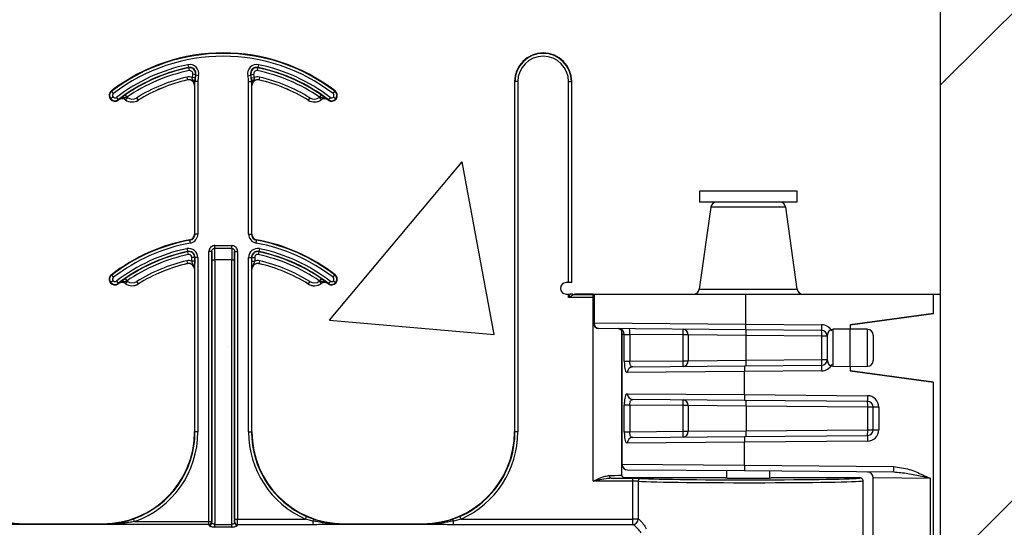
# Model space of a CAD drawing. Units: inches. Extents: x 0.8 to 77.1, y -8.3 to 90.7.
# Drawn here: x 17.2 to 19.9, y 37 to 38.4 of the extents above; entities that cross this region are included whole.
import ezdxf

# ---------------------------------------------------------------- set-up
doc = ezdxf.new("R2010")
doc.units = ezdxf.units.IN
doc.header["$LTSCALE"] = 0.5
doc.header["$MEASUREMENT"] = 0
doc.layers.get('0').update_dxf_attribs({"lineweight": 30})
doc.layers.add('Conc', color=251, linetype='Continuous')
doc.layers.add('HATCH', color=4, linetype='Continuous', lineweight=9)

msp = doc.modelspace()

# ---------------------------------------------------------------- hatches: boundary and pattern name
at = {"layer": 'Conc'}
h = msp.add_hatch(dxfattribs=at)
h.set_pattern_fill('AR-CONC', color=256, scale=0.75, style=0)
h.set_pattern_definition([(50, (-44.571, 4.218), (5.37945, -0.47064), [0.5625, -6.1875]), (355, (-44.571, 4.218), (-1.04064, 5.64144), [0.45, -4.95]), (100.4514, (-44.1226, 4.1786), (4.3388, 5.1708), [0.47805, -5.25857]), (46.184, (-44.571, 5.718), (8.0043, -1.2414), [0.84375, -9.28125]), (96.636, (-43.904, 5.614), (7.01, 7.3059), [0.7171, -7.88785]), (351.184, (-44.571, 5.718), (7.01, 7.3059), [0.675, -7.425]), (21, (-43.821, 5.343), (4.4768, -3.01964), [0.5625, -6.1875]), (326, (-43.821, 5.343), (1.82486, 5.43863), [0.45, -4.95]), (71.4514, (-43.448, 5.091), (6.30167, 2.419), [0.47805, -5.25857]), (37.5, (-44.5709, 4.2178), (0.0912, 2.496704), [0, -4.89, 0, -5.025, 0, -4.96875]), (7.5, (-44.571, 4.2178), (1.97302, 2.95809), [0, -2.865, 0, -4.7775, 0, -1.89375]), (327.5, (-46.2434, 4.2178), (4.00367, -0.16916), [0, -1.875, 0, -5.85, 0, -7.7625]), (317.5, (-46.9934, 4.218), (4.3739, 0.75079), [0, -2.4375, 0, -3.885, 0, -5.5125])])
h.paths.add_polyline_path([(19.7446, 40.6645), (9.7446, 40.6645), (9.7446, -7.3355), (19.7446, -7.3355)])
at = {"layer": 'HATCH'}
h = msp.add_hatch(dxfattribs=at)
h.set_pattern_fill('SACNCR', color=256, scale=10)
h.set_pattern_definition([(45, (46.6216, 2.7968), (-0.662913, 0.662913), []), (45, (47.2845, 2.7968), (-0.662913, 0.662913), [0, -0.9375])])
h.paths.add_polyline_path([(22.4946, 40.6645), (19.7446, 40.6645), (19.7446, -7.3355), (22.4946, -7.3355)])

# ---------------------------------------------------------------- linework, layer by layer
at = {"color": 7, "linetype": 'Continuous', "lineweight": 25}
for p, q in [((19.7446, 24.6645), (19.7446, 40.6645)), ((17.6962, 38.2888), (17.6978, 38.2811)), ((17.698, 38.2803), (17.6978, 38.2811)), ((17.698, 38.2803), (17.6995, 38.2726)), ((17.8867, 38.2803), (17.8851, 38.2726)), ((17.8868, 38.2811), (17.8867, 38.2803)), ((17.8884, 38.2888), (17.8868, 38.2811)), ((17.6933, 38.255), (17.6951, 38.2474)), ((17.6951, 38.2473), (17.6951, 38.2474)), ((17.7153, 38.2528), (17.7075, 38.2539)), ((17.7168, 38.2608), (17.7092, 38.2627)), ((17.7145, 38.2426), (17.7145, 38.2381)), ((17.7154, 38.2426), (17.7145, 38.2426)), ((17.7154, 37.8278), (17.7154, 38.2426)), ((17.7232, 38.2426), (17.7154, 38.2426)), ((17.7176, 38.2606), (17.7168, 38.2608)), ((17.7252, 38.2588), (17.7176, 38.2606)), ((17.7232, 38.2426), (17.7232, 37.8278)), ((17.8595, 38.2588), (17.8671, 38.2606)), ((17.8614, 37.8278), (17.8614, 38.2426)), ((17.8614, 38.2426), (17.8692, 38.2426)), ((17.8679, 38.2608), (17.8671, 38.2606)), ((17.8679, 38.2608), (17.8755, 38.2627)), ((17.8692, 38.2426), (17.8692, 37.8278)), ((17.8701, 38.2426), (17.8692, 38.2426)), ((17.8694, 38.2528), (17.8771, 38.2539)), ((17.8702, 38.2381), (17.8701, 38.2426)), ((17.8896, 38.2474), (17.8895, 38.2473)), ((17.8913, 38.255), (17.8896, 38.2474)), ((18.5862, 38.2426), (18.585, 38.2426)), ((18.585, 38.2426), (18.585, 37.2895)), ((18.5862, 37.2895), (18.5862, 38.2426)), ((18.594, 38.2426), (18.5862, 38.2426)), ((18.594, 38.2426), (18.594, 37.2895)), ((18.7322, 37.6957), (18.7322, 38.2426)), ((18.7322, 38.2426), (18.74, 38.2426)), ((18.74, 38.2426), (18.74, 37.6957)), ((18.7412, 38.2426), (18.74, 38.2426)), ((18.7412, 37.6957), (18.7412, 38.2426)), ((17.488, 38.2174), (17.4887, 38.2164)), ((17.4935, 38.2103), (17.4887, 38.2164)), ((17.7142, 38.2321), (17.7142, 37.8278)), ((17.7143, 38.2321), (17.7142, 38.2321)), ((17.8704, 38.2321), (17.8703, 38.2321)), ((17.8704, 37.8278), (17.8704, 38.2321)), ((18.0912, 38.2103), (18.0959, 38.2164)), ((18.0959, 38.2164), (18.0967, 38.2174)), ((17.4854, 38.1951), (17.4863, 38.1959)), ((17.4924, 38.2009), (17.4863, 38.1959)), ((17.5015, 38.1998), (17.5062, 38.1936)), ((17.5062, 38.1936), (17.507, 38.1926)), ((17.5074, 38.193), (17.5073, 38.1931)), ((17.5255, 38.2066), (17.5299, 38.2002)), ((17.5307, 38.1997), (17.5261, 38.1933)), ((17.5261, 38.1933), (17.5261, 38.1932)), ((17.5567, 38.1988), (17.5608, 38.1921)), ((17.5608, 38.1921), (17.5609, 38.192)), ((18.0237, 38.192), (18.0238, 38.1921)), ((18.0279, 38.1988), (18.0238, 38.1921)), ((18.0539, 38.1997), (18.0585, 38.1933)), ((18.0591, 38.2066), (18.0547, 38.2002)), ((18.0586, 38.1932), (18.0585, 38.1933)), ((18.0773, 38.1931), (18.0772, 38.193)), ((18.0777, 38.1926), (18.0784, 38.1936)), ((18.0832, 38.1998), (18.0784, 38.1936)), ((18.0923, 38.2009), (18.0983, 38.1959)), ((18.0992, 38.1951), (18.0983, 38.1959)), ((19.0884, 37.9445), (19.0884, 37.9145)), ((19.3391, 37.9445), (19.0884, 37.9445)), ((19.354, 37.9445), (19.3391, 37.9445)), ((19.354, 37.9145), (19.354, 37.9445)), ((19.1193, 37.901), (19.088, 37.6779)), ((19.3391, 37.9145), (19.0884, 37.9145)), ((19.3544, 37.6779), (19.3231, 37.901)), ((19.354, 37.9145), (19.3391, 37.9145)), ((17.7142, 37.8278), (17.7154, 37.8278)), ((17.7232, 37.8278), (17.7154, 37.8278)), ((17.8614, 37.8278), (17.8692, 37.8278)), ((17.8692, 37.8278), (17.8704, 37.8278)), ((17.6935, 37.7882), (17.6951, 37.7805)), ((17.7016, 37.8112), (17.7014, 37.8124)), ((17.703, 37.8035), (17.7016, 37.8112)), ((17.769, 37.7889), (17.769, 37.7965)), ((17.769, 37.7965), (17.8157, 37.7965)), ((17.8157, 37.7889), (17.769, 37.7889)), ((17.8157, 37.7889), (17.8157, 37.7965)), ((17.8816, 37.8035), (17.883, 37.8112)), ((17.8832, 37.8124), (17.883, 37.8112)), ((17.8912, 37.7882), (17.8896, 37.7805)), ((17.6952, 37.7797), (17.6951, 37.7805)), ((17.6952, 37.7797), (17.6969, 37.7721)), ((17.7146, 37.7641), (17.7068, 37.7641)), ((17.7068, 37.7541), (17.7068, 37.7641)), ((17.7154, 37.7641), (17.7146, 37.7641)), ((17.7146, 37.7641), (17.7146, 37.7541)), ((17.7154, 37.2895), (17.7154, 37.7641)), ((17.7232, 37.7641), (17.7154, 37.7641)), ((17.7232, 37.7641), (17.7232, 37.2895)), ((17.7612, 37.7804), (17.7534, 37.7804)), ((17.7534, 37.0455), (17.7534, 37.7804)), ((17.7612, 37.7804), (17.7612, 37.0455)), ((17.8234, 37.0525), (17.8234, 37.7804)), ((17.8234, 37.7804), (17.8312, 37.7804)), ((17.8312, 37.7804), (17.8312, 37.0525)), ((17.8614, 37.7641), (17.8692, 37.7641)), ((17.8614, 37.2895), (17.8614, 37.7641)), ((17.8692, 37.7641), (17.8692, 37.2895)), ((17.87, 37.7641), (17.8692, 37.7641)), ((17.87, 37.7541), (17.87, 37.7641)), ((17.87, 37.7641), (17.8779, 37.7641)), ((17.8779, 37.7641), (17.8779, 37.7541)), ((17.8894, 37.7797), (17.8878, 37.7721)), ((17.8896, 37.7805), (17.8894, 37.7797)), ((17.6933, 37.755), (17.6951, 37.7474)), ((17.6951, 37.7473), (17.6951, 37.7474)), ((17.7146, 37.7541), (17.7068, 37.7541)), ((17.7142, 37.7321), (17.7142, 37.2895)), ((17.7143, 37.7321), (17.7142, 37.7321)), ((17.7615, 37.7582), (17.7693, 37.7582)), ((17.7615, 37.043), (17.7615, 37.7582)), ((17.7693, 37.7582), (17.7693, 37.038)), ((17.8153, 37.7582), (17.7693, 37.7582)), ((17.8153, 37.038), (17.8153, 37.7582)), ((17.8153, 37.7582), (17.8232, 37.7582)), ((17.8232, 37.7582), (17.8232, 37.043)), ((17.87, 37.7541), (17.8779, 37.7541)), ((17.8704, 37.7321), (17.8703, 37.7321)), ((17.8704, 37.2895), (17.8704, 37.7321)), ((17.8896, 37.7474), (17.8895, 37.7473)), ((17.8913, 37.755), (17.8896, 37.7474)), ((17.488, 37.7174), (17.4887, 37.7164)), ((17.4935, 37.7103), (17.4887, 37.7164)), ((17.5255, 37.7066), (17.5299, 37.7002)), ((18.0591, 37.7066), (18.0547, 37.7002)), ((18.0912, 37.7103), (18.0959, 37.7164)), ((18.0959, 37.7164), (18.0967, 37.7174)), ((17.4854, 37.6951), (17.4863, 37.6959)), ((17.4924, 37.7009), (17.4863, 37.6959)), ((17.5015, 37.6998), (17.5062, 37.6936)), ((17.5062, 37.6936), (17.507, 37.6926)), ((17.5074, 37.693), (17.5073, 37.6931)), ((17.5307, 37.6997), (17.5261, 37.6933)), ((17.5261, 37.6933), (17.5261, 37.6932)), ((17.5567, 37.6988), (17.5608, 37.6921)), ((17.5608, 37.6921), (17.5609, 37.692)), ((18.0237, 37.692), (18.0238, 37.6921)), ((18.0279, 37.6988), (18.0238, 37.6921)), ((18.0539, 37.6997), (18.0585, 37.6933)), ((18.0586, 37.6932), (18.0585, 37.6933)), ((18.0773, 37.6931), (18.0772, 37.693)), ((18.0777, 37.6926), (18.0784, 37.6936)), ((18.0832, 37.6998), (18.0784, 37.6936)), ((18.0923, 37.7009), (18.0983, 37.6959)), ((18.0992, 37.6951), (18.0983, 37.6959)), ((18.7322, 37.6957), (18.7256, 37.6957)), ((18.74, 37.6957), (18.7322, 37.6957)), ((18.7412, 37.6957), (18.74, 37.6957)), ((18.7256, 37.6645), (18.7322, 37.6645)), ((18.7322, 37.6554), (18.7367, 37.6645)), ((18.7322, 37.6554), (18.7322, 37.6645)), ((18.7322, 37.6645), (18.7367, 37.6645)), ((18.7478, 37.6633), (18.7322, 37.6554)), ((18.7993, 37.6554), (18.7322, 37.6554)), ((18.749, 37.6645), (18.7478, 37.6633)), ((18.7478, 37.6633), (18.7993, 37.6633)), ((18.7994, 37.6645), (18.749, 37.6645)), ((18.7993, 37.6554), (18.7993, 37.6633)), ((18.7993, 37.1554), (18.7993, 37.6554)), ((18.7994, 37.6645), (18.7994, 37.5866)), ((18.7994, 37.6645), (18.8015, 37.6645)), ((18.8015, 37.6645), (18.8015, 37.5866)), ((18.8015, 37.6645), (19.2143, 37.6645)), ((19.2143, 37.5831), (19.2143, 37.6645)), ((19.2143, 37.6645), (19.725, 37.6645)), ((19.725, 37.6121), (19.725, 37.6645)), ((19.725, 37.6645), (19.7446, 37.6645)), ((19.725, 37.6121), (19.499, 37.5809)), ((19.499, 37.5809), (19.725, 37.6121)), ((18.8015, 37.5866), (19.2143, 37.5831)), ((19.2143, 37.5831), (19.2143, 37.5831)), ((19.2143, 37.5831), (19.4206, 37.5813)), ((19.499, 37.5809), (19.499, 37.5695)), ((19.499, 37.5809), (19.499, 37.5809)), ((19.2146, 37.5675), (18.8148, 37.571)), ((18.8775, 37.5554), (18.8775, 37.5705)), ((18.8775, 37.1723), (18.8775, 37.5552)), ((18.8775, 37.555), (18.8775, 37.5552)), ((18.8775, 37.555), (18.8775, 37.2016)), ((18.8839, 37.5549), (18.8775, 37.555)), ((18.8839, 37.4821), (18.8839, 37.5549)), ((18.8839, 37.5549), (18.8987, 37.5546)), ((19.0442, 37.5534), (18.8987, 37.5546)), ((18.8987, 37.5546), (18.8987, 37.4821)), ((19.0574, 37.5534), (19.0442, 37.5534)), ((19.0442, 37.4834), (19.0442, 37.5534)), ((19.2154, 37.5519), (19.0574, 37.5534)), ((19.0574, 37.5534), (19.0574, 37.4834)), ((19.421, 37.5657), (19.2146, 37.5675)), ((19.4213, 37.5501), (19.2154, 37.5519)), ((19.2154, 37.4849), (19.2154, 37.5519)), ((19.4365, 37.5501), (19.4213, 37.5501)), ((19.4213, 37.4867), (19.4213, 37.5501)), ((19.4365, 37.4837), (19.4365, 37.553)), ((19.499, 37.5695), (19.4518, 37.5687)), ((19.5461, 37.5687), (19.499, 37.5695)), ((19.499, 37.4673), (19.499, 37.5695)), ((19.5615, 37.553), (19.5615, 37.4837)), ((18.8839, 37.4821), (18.8987, 37.4821)), ((18.8987, 37.4821), (19.0442, 37.4834)), ((18.9069, 37.4666), (19.211, 37.4692)), ((19.0442, 37.4834), (19.0574, 37.4834)), ((19.0574, 37.4834), (19.2154, 37.4849)), ((19.211, 37.4692), (19.421, 37.4711)), ((19.2154, 37.4849), (19.4213, 37.4867)), ((19.4213, 37.4867), (19.4365, 37.4867)), ((19.4518, 37.4681), (19.499, 37.4673)), ((19.499, 37.4673), (19.5461, 37.4681)), ((19.499, 37.4673), (19.499, 37.4559)), ((19.2107, 37.4536), (18.8921, 37.451)), ((19.4206, 37.4554), (19.2107, 37.4536)), ((19.2107, 37.391), (19.2107, 37.4536)), ((19.725, 37.4246), (19.499, 37.4559)), ((19.499, 37.4559), (19.725, 37.4246)), ((19.499, 37.4559), (19.499, 37.4559)), ((19.725, 35.6645), (19.725, 37.4246)), ((18.8921, 37.3936), (19.2107, 37.391)), ((19.2107, 37.391), (19.5456, 37.3881)), ((18.8839, 37.2899), (18.8839, 37.3625)), ((18.8987, 37.3625), (18.8839, 37.3625)), ((19.0442, 37.3612), (18.8987, 37.3625)), ((18.8987, 37.3625), (18.8987, 37.2899)), ((19.211, 37.3754), (18.9069, 37.378)), ((19.0574, 37.3612), (19.0442, 37.3612)), ((19.0442, 37.2912), (19.0442, 37.3612)), ((19.2154, 37.3597), (19.0574, 37.3612)), ((19.0574, 37.3612), (19.0574, 37.2912)), ((19.546, 37.3724), (19.211, 37.3754)), ((19.5463, 37.3568), (19.2154, 37.3597)), ((19.2154, 37.3597), (19.2154, 37.2927)), ((19.5615, 37.3568), (19.5463, 37.3568)), ((19.5463, 37.2956), (19.5463, 37.3568)), ((19.5766, 37.3568), (19.5615, 37.3568)), ((19.5615, 37.2956), (19.5615, 37.3568)), ((19.5766, 37.3568), (19.5766, 37.2956)), ((17.7142, 37.2895), (17.7154, 37.2895)), ((17.7232, 37.2895), (17.7154, 37.2895)), ((17.8614, 37.2895), (17.8692, 37.2895)), ((17.8692, 37.2895), (17.8704, 37.2895)), ((18.585, 37.2895), (18.5862, 37.2895)), ((18.594, 37.2895), (18.5862, 37.2895)), ((18.8839, 37.2899), (18.8987, 37.2899)), ((18.8987, 37.2899), (19.0442, 37.2912)), ((18.9069, 37.2744), (19.211, 37.2771)), ((19.0442, 37.2912), (19.0574, 37.2912)), ((19.0574, 37.2912), (19.2154, 37.2927)), ((19.211, 37.2771), (19.546, 37.28)), ((19.2154, 37.2927), (19.5463, 37.2956)), ((19.5463, 37.2956), (19.5615, 37.2956)), ((19.5615, 37.2956), (19.5766, 37.2956)), ((19.2107, 37.2614), (18.8921, 37.2588)), ((19.5456, 37.2643), (19.2107, 37.2614)), ((19.2107, 37.1988), (19.2107, 37.2614)), ((19.2107, 37.1988), (19.6169, 37.1952)), ((19.211, 37.1832), (18.8929, 37.1859)), ((19.1622, 37.1836), (19.1622, 37.1641)), ((19.6172, 37.1796), (19.211, 37.1832)), ((19.2802, 37.1641), (19.2802, 37.1826)), ((18.9068, 37.1554), (18.7993, 37.1554)), ((18.8483, 37.1633), (18.9068, 37.1633)), ((19.1587, 37.1645), (18.8853, 37.1645)), ((18.9068, 37.1554), (18.9068, 37.1633)), ((18.9068, 37.0525), (18.9068, 37.1554)), ((18.9217, 37.1552), (18.9217, 37.0525)), ((19.5259, 37.1645), (19.2837, 37.1645)), ((19.5337, 36.9339), (19.5337, 37.1567)), ((19.7166, 37.1631), (19.5615, 37.1646)), ((19.5615, 36.9444), (19.5615, 37.1646)), ((19.7166, 37.1631), (19.7166, 36.1658)), ((17.2497, 37.0395), (17.2497, 37.0381)), ((17.2497, 37.0395), (17.4642, 37.0395)), ((17.2497, 37.038), (17.2497, 37.0381)), ((17.2497, 37.0381), (17.2497, 37.0381)), ((17.4642, 37.0381), (17.2497, 37.0381)), ((17.2497, 37.0381), (17.4642, 37.0381)), ((17.4642, 37.038), (17.2497, 37.038)), ((17.4642, 37.0381), (17.4642, 37.0395)), ((17.4642, 37.038), (17.4642, 37.0381)), ((17.4642, 37.0381), (17.4642, 37.0381)), ((17.5228, 37.0451), (17.5486, 37.0529)), ((17.5246, 37.0377), (17.5246, 37.0415)), ((17.7534, 37.0377), (17.5246, 37.0377)), ((17.5512, 37.0455), (17.5486, 37.0529)), ((17.5512, 37.0455), (17.7534, 37.0455)), ((17.7534, 37.0455), (17.7612, 37.0455)), ((17.7534, 37.0377), (17.7534, 37.0455)), ((17.7693, 37.0308), (17.7693, 37.038)), ((17.7693, 37.038), (17.8153, 37.038)), ((17.8153, 37.0308), (17.8153, 37.038)), ((17.8234, 37.0525), (17.8312, 37.0525)), ((18.0367, 37.037), (17.8311, 37.037)), ((17.8312, 37.0525), (18.0159, 37.0525)), ((18.0159, 37.0525), (18.019, 37.0596)), ((18.0367, 37.0471), (18.0159, 37.0525)), ((18.019, 37.0596), (18.0392, 37.0517)), ((18.0367, 37.037), (18.0367, 37.0471)), ((18.1204, 37.0395), (18.1204, 37.0381)), ((18.1204, 37.0395), (18.335, 37.0395)), ((18.1204, 37.038), (18.1204, 37.0381)), ((18.1204, 37.0381), (18.1204, 37.0381)), ((18.335, 37.0381), (18.1204, 37.0381)), ((18.1204, 37.0381), (18.335, 37.0381)), ((18.335, 37.038), (18.1204, 37.038)), ((18.335, 37.0381), (18.335, 37.0395)), ((18.335, 37.038), (18.335, 37.0381)), ((18.335, 37.0381), (18.335, 37.0381)), ((18.4162, 37.0517), (18.4364, 37.0596)), ((18.4395, 37.0525), (18.4187, 37.0471)), ((18.4187, 37.037), (18.4187, 37.0471)), ((18.9068, 37.037), (18.4187, 37.037)), ((18.4395, 37.0525), (18.4364, 37.0596)), ((18.4395, 37.0525), (18.9068, 37.0525)), ((18.9068, 37.037), (18.9068, 37.0525)), ((18.9217, 37.0525), (18.9068, 37.0525)), ((17.8153, 37.0308), (17.7693, 37.0308))]:
    msp.add_line(p, q, dxfattribs=at)
at = {"color": 8, "linetype": 'Continuous', "lineweight": 25}
for p, q in [((19.2212, 37.901), (19.1193, 37.901)), ((19.3231, 37.901), (19.2212, 37.901)), ((19.088, 37.6779), (19.2212, 37.6779)), ((19.2212, 37.6779), (19.3544, 37.6779)), ((18.7994, 37.5866), (18.8015, 37.5866)), ((19.4518, 37.5687), (19.4518, 37.4681)), ((19.5461, 37.4681), (19.5461, 37.5687)), ((18.8775, 37.2016), (19.2107, 37.1988))]:
    msp.add_line(p, q, dxfattribs=at)
at = {"color": 7, "linetype": 'Continuous', "lineweight": 25, "flags": 128}
msp.add_lwpolyline([(18.8483, 37.1633), (18.8475, 37.1634), (18.8467, 37.1639), (18.8459, 37.1646), (18.8452, 37.1656), (18.8447, 37.1668), (18.8442, 37.1681), (18.844, 37.1696), (18.8439, 37.1711)], dxfattribs=at)
at = {"color": 7, "linetype": 'Continuous', "lineweight": 25}
for centre, radius, start, end in [((17.7923, 37.8207), 0.5, 52.5028, 127.4972), ((17.7923, 37.8207), 0.4988, 52.5028, 127.4972), ((17.7923, 37.8207), 0.491, 52.5028, 127.4972), ((18.6631, 38.2426), 0.0781, 0, 180), ((18.6631, 38.2426), 0.0769, 0, 180), ((18.6631, 38.2426), 0.0691, 0, 180), ((17.7923, 37.8207), 0.4778, 101.6027, 127.4972), ((17.7923, 37.8207), 0.47, 101.6027, 127.4972), ((17.7923, 37.8207), 0.4691, 101.6027, 124.661), ((17.7923, 37.8207), 0.4613, 101.6027, 124.661), ((17.7012, 38.2646), 0.0247, 346.4338, 101.6027), ((17.7012, 38.2646), 0.0169, 346.4338, 101.6027), ((17.7012, 38.2646), 0.016, 346.4338, 101.6027), ((17.7012, 38.2646), 0.00821, 346.4338, 101.6027), ((17.8834, 38.2646), 0.0247, 78.3973, 193.5662), ((17.8834, 38.2646), 0.0169, 78.3973, 193.5662), ((17.8834, 38.2646), 0.016, 78.3973, 193.5662), ((17.8834, 38.2646), 0.00821, 78.3973, 193.5662), ((17.7923, 37.8207), 0.4613, 55.339, 78.3973), ((17.7923, 37.8207), 0.4691, 55.339, 78.3973), ((17.7923, 37.8207), 0.47, 52.5028, 78.3973), ((17.7923, 37.8207), 0.4778, 52.5028, 78.3973), ((17.7923, 37.8207), 0.4454, 102.8396, 121.9329), ((17.7923, 37.8207), 0.4376, 102.8396, 121.9329), ((17.7923, 37.8207), 0.4375, 102.8396, 121.9329), ((17.6986, 38.2321), 0.0236, 67.6716, 102.8396), ((17.6986, 38.2321), 0.0158, 0, 102.8396), ((17.6986, 38.2321), 0.0156, 0, 102.8396), ((17.7923, 38.2426), 0.0855, 166.4338, 172.4436), ((17.7093, 38.2413), 0.00534, 13.708, 84.5542), ((17.7923, 38.2426), 0.0777, 166.4338, 172.4436), ((17.7923, 38.2426), 0.0769, 166.4338, 180), ((17.7923, 38.2426), 0.0691, 166.4338, 180), ((17.7923, 38.2426), 0.0691, 0, 13.5662), ((17.7923, 38.2426), 0.0769, 0, 13.5662), ((17.7923, 38.2426), 0.0777, 7.5564, 13.5662), ((17.8753, 38.2413), 0.00534, 95.4458, 166.292), ((17.8861, 38.2321), 0.0158, 77.1604, 180), ((17.8861, 38.2321), 0.0156, 77.1604, 180), ((17.7923, 38.2426), 0.0855, 7.5564, 13.5662), ((17.8861, 38.2321), 0.0236, 77.1604, 112.3284), ((17.7923, 37.8207), 0.4375, 58.0671, 77.1604), ((17.7923, 37.8207), 0.4376, 58.0671, 77.1604), ((17.7923, 37.8207), 0.4454, 58.0671, 77.1604), ((17.4975, 38.205), 0.0156, 127.4972, 219.3458), ((17.4975, 38.205), 0.0144, 127.4972, 219.3458), ((18.0872, 38.205), 0.0144, 320.6542, 52.5028), ((18.0872, 38.205), 0.0156, 320.6542, 52.5028), ((17.4975, 38.205), 0.0156, 219.3458, 307.4972), ((17.4975, 38.205), 0.0144, 219.3458, 307.4972), ((17.4975, 38.205), 0.00658, 127.4972, 219.3458), ((17.4975, 38.205), 0.00658, 219.3458, 307.4972), ((17.7923, 37.8207), 0.4688, 127.4292, 127.4972), ((17.5169, 38.1806), 0.0158, 54.129, 127.4292), ((17.5169, 38.1806), 0.0156, 54.129, 127.4292), ((17.5444, 38.2185), 0.0311, 234.129, 301.9329), ((17.5444, 38.2185), 0.0312, 234.129, 301.9329), ((17.5169, 38.1806), 0.0236, 54.129, 56.4278), ((17.5444, 38.2185), 0.0233, 234.129, 301.9329), ((18.0402, 38.2185), 0.0313, 238.0671, 305.871), ((18.0402, 38.2185), 0.0311, 238.0671, 305.871), ((18.0402, 38.2185), 0.0233, 238.0671, 305.871), ((18.0677, 38.1806), 0.0236, 123.5722, 125.871), ((18.0677, 38.1806), 0.0158, 52.5708, 125.871), ((18.0677, 38.1806), 0.0156, 52.5708, 125.871), ((17.7923, 37.8207), 0.4688, 52.5028, 52.5708), ((18.0872, 38.205), 0.0156, 232.5028, 320.6542), ((18.0872, 38.205), 0.0144, 232.5028, 320.6542), ((18.0872, 38.205), 0.00658, 232.5028, 320.6542), ((18.0872, 38.205), 0.00658, 320.6542, 52.5028), ((19.1348, 37.8989), 0.0156, 90, 172), ((19.3076, 37.8989), 0.0156, 8, 90), ((17.6986, 37.8278), 0.0156, 280.4757, 0), ((17.6986, 37.8278), 0.0169, 280.4757, 0), ((17.6986, 37.8278), 0.0247, 280.4757, 0), ((17.8861, 37.8278), 0.0247, 180, 259.5243), ((17.8861, 37.8278), 0.0169, 180, 259.5243), ((17.8861, 37.8278), 0.0156, 180, 259.5243), ((17.7923, 37.3207), 0.5, 100.4757, 127.4972), ((17.7923, 37.3207), 0.4988, 100.4757, 127.4972), ((17.7923, 37.3207), 0.491, 100.4757, 127.4972), ((17.7923, 37.3207), 0.4778, 101.9405, 127.4972), ((17.6986, 37.7641), 0.0247, 0, 101.9405), ((17.8861, 37.7641), 0.0247, 78.0595, 180), ((17.7923, 37.3207), 0.491, 52.5028, 79.5243), ((17.7923, 37.3207), 0.4988, 52.5028, 79.5243), ((17.7923, 37.3207), 0.5, 52.5028, 79.5243), ((17.7923, 37.3207), 0.4778, 52.5028, 78.0595), ((17.7923, 37.3207), 0.47, 101.9405, 127.4972), ((17.7923, 37.3207), 0.4691, 101.9405, 124.661), ((17.7923, 37.3207), 0.4613, 101.9405, 124.661), ((17.6986, 37.7641), 0.0169, 0, 101.9405), ((17.6986, 37.7641), 0.016, 0, 101.9405), ((17.6986, 37.7641), 0.00821, 0, 101.9405), ((17.8861, 37.7641), 0.0169, 78.0595, 180), ((17.8861, 37.7641), 0.016, 78.0595, 180), ((17.8861, 37.7641), 0.00821, 78.0595, 180), ((17.7923, 37.3207), 0.4613, 55.339, 78.0595), ((17.7923, 37.3207), 0.4691, 55.339, 78.0595), ((17.7923, 37.3207), 0.47, 52.5028, 78.0595), ((17.7923, 37.3207), 0.4454, 102.8396, 121.9329), ((17.7923, 37.3207), 0.4376, 102.8396, 121.9329), ((17.7923, 37.3207), 0.4375, 102.8396, 121.9329), ((17.6986, 37.7321), 0.0236, 69.6112, 102.8396), ((17.6986, 37.7321), 0.0158, 0, 102.8396), ((17.6986, 37.7321), 0.0156, 0, 102.8396), ((17.8861, 37.7321), 0.0158, 77.1604, 180), ((17.8861, 37.7321), 0.0156, 77.1604, 180), ((17.8861, 37.7321), 0.0236, 77.1604, 110.3888), ((17.7923, 37.3207), 0.4375, 58.0671, 77.1604), ((17.7923, 37.3207), 0.4376, 58.0671, 77.1604), ((17.7923, 37.3207), 0.4454, 58.0671, 77.1604), ((17.4975, 37.705), 0.0156, 127.4972, 219.3458), ((17.4975, 37.705), 0.0144, 127.4972, 219.3458), ((17.4975, 37.705), 0.00658, 127.4972, 219.3458), ((18.0872, 37.705), 0.00658, 320.6542, 52.5028), ((18.0872, 37.705), 0.0144, 320.6542, 52.5028), ((18.0872, 37.705), 0.0156, 320.6542, 52.5028), ((17.4975, 37.705), 0.0156, 219.3458, 307.4972), ((17.4975, 37.705), 0.0144, 219.3458, 307.4972), ((17.4975, 37.705), 0.00658, 219.3458, 307.4972), ((17.7923, 37.3207), 0.4687, 127.4292, 127.4972), ((17.5169, 37.6806), 0.0158, 54.129, 127.4292), ((17.5169, 37.6806), 0.0156, 54.129, 127.4292), ((17.5444, 37.7185), 0.0311, 234.129, 301.9329), ((17.5444, 37.7185), 0.0312, 234.129, 301.9329), ((17.5169, 37.6806), 0.0236, 54.129, 56.4278), ((17.5444, 37.7185), 0.0233, 234.129, 301.9329), ((18.0402, 37.7185), 0.0313, 238.0671, 305.871), ((18.0402, 37.7185), 0.0311, 238.0671, 305.871), ((18.0402, 37.7185), 0.0233, 238.0671, 305.871), ((18.0677, 37.6806), 0.0236, 123.5722, 125.871), ((18.0677, 37.6806), 0.0158, 52.5708, 125.871), ((18.0677, 37.6806), 0.0156, 52.5708, 125.871), ((17.7923, 37.3207), 0.4687, 52.5028, 52.5708), ((18.0872, 37.705), 0.0156, 232.5028, 320.6542), ((18.0872, 37.705), 0.0144, 232.5028, 320.6542), ((18.0872, 37.705), 0.00658, 232.5028, 320.6542), ((18.7256, 37.6801), 0.0156, 90, 270), ((18.7478, 37.6711), 0.00781, 237.4171, 269.9813), ((19.0725, 37.6801), 0.0156, 270, 352), ((19.3699, 37.6801), 0.0156, 188, 270), ((18.815, 37.5866), 0.0156, 180, 269.5), ((18.8161, 37.5856), 0.0147, 176.0698, 265.1265), ((19.5482, 37.5763), 0.1277, 177.7494, 184.7661), ((19.4204, 37.5501), 0.0312, 24.9907, 89.5), ((18.8684, 37.5551), 0.0155, 359.4492, 88.9607), ((18.8917, 37.5554), 0.0143, 180, 180.8161), ((18.7711, 37.5597), 0.1277, 357.7494, 4.7661), ((19.0427, 37.5543), 0.0147, 356.2977, 85.4181), ((18.9166, 37.5584), 0.1277, 357.7494, 4.7661), ((19.0879, 37.5569), 0.1277, 357.7494, 4.7661), ((19.4208, 37.5501), 0.0156, 0, 89.5), ((19.2937, 37.5551), 0.1277, 357.7494, 4.7661), ((19.4521, 37.553), 0.0156, 91, 180), ((19.5458, 37.553), 0.0156, 0, 89), ((18.9074, 37.4513), 0.0153, 91.7569, 181.2519), ((19.0427, 37.4825), 0.0147, 274.5819, 3.7023), ((18.9166, 37.4784), 0.1277, 355.2339, 2.2506), ((19.3383, 37.4586), 0.1277, 175.2339, 182.2506), ((19.0879, 37.4799), 0.1277, 355.2339, 2.2506), ((19.5482, 37.4605), 0.1277, 175.2339, 182.2506), ((19.4204, 37.4867), 0.0312, 270.5, 335.0093), ((19.4208, 37.4867), 0.0156, 270.5, 0), ((19.2937, 37.4817), 0.1277, 355.2339, 2.2506), ((19.4521, 37.4837), 0.0156, 180, 269), ((19.5458, 37.4837), 0.0156, 271, 0), ((18.9074, 37.3933), 0.0153, 178.7481, 268.2431), ((19.3383, 37.386), 0.1277, 177.7494, 184.7661), ((19.6732, 37.383), 0.1277, 177.7494, 184.7661), ((19.5454, 37.3568), 0.0312, 0, 89.5), ((19.0427, 37.3621), 0.0147, 356.2977, 85.4181), ((18.9166, 37.3662), 0.1277, 357.7494, 4.7661), ((19.0879, 37.3647), 0.1277, 357.7494, 4.7661), ((19.5458, 37.3568), 0.0156, 0, 89.5), ((19.4187, 37.3618), 0.1277, 357.7494, 4.7661), ((17.2497, 37.2895), 0.25, 180, 270), ((17.4642, 37.2895), 0.25, 270, 0), ((17.4642, 37.2895), 0.2512, 289.6284, 0), ((17.4642, 37.2895), 0.259, 289.6284, 0), ((18.1204, 37.2895), 0.259, 180, 246.1916), ((18.1204, 37.2895), 0.2512, 180, 246.1916), ((18.1204, 37.2895), 0.25, 180, 270), ((18.335, 37.2895), 0.25, 270, 0), ((18.335, 37.2895), 0.2512, 293.8084, 0), ((18.335, 37.2895), 0.259, 293.8084, 0), ((19.0427, 37.2903), 0.0147, 274.5819, 3.7023), ((18.9166, 37.2862), 0.1277, 355.2339, 2.2506), ((19.3383, 37.2664), 0.1277, 175.2339, 182.2506), ((19.0879, 37.2877), 0.1277, 355.2339, 2.2506), ((19.6732, 37.2694), 0.1277, 175.2339, 182.2506), ((19.5454, 37.2956), 0.0313, 270.5, 0), ((19.5458, 37.2956), 0.0156, 270.5, 0), ((19.4187, 37.2906), 0.1277, 355.2339, 2.2506), ((18.9074, 37.2591), 0.0153, 91.7569, 181.2519), ((18.8931, 37.2016), 0.0156, 182.245, 269.5), ((19.3383, 37.1938), 0.1277, 177.7494, 184.7661), ((19.5458, 37.1646), 0.0156, 0, 89.5), ((19.7445, 37.1902), 0.1277, 177.7494, 184.7661), ((18.9294, 37.1553), 0.0077, 91.5748, 180.8554), ((17.5181, 37.0405), 0.00665, 8.9309, 44.4462), ((17.7534, 37.0455), 0.00781, 270.0095, 359.8292), ((17.7537, 37.0431), 0.00774, 269.4858, 358.9177), ((17.8309, 37.0431), 0.00774, 181.0823, 270.5142), ((17.8311, 37.0448), 0.00779, 180.4596, 270.1224), ((18.047, 37.0445), 0.0107, 137.1999, 166.0259), ((18.4084, 37.0445), 0.0107, 13.9741, 42.8001), ((18.9057, 37.053), 0.016, 273.6317, 358.2169)]:
    msp.add_arc(centre, radius, start, end, dxfattribs=at)
for centre, major_axis, ratio, start_param, end_param in [((17.7689, 37.7582), (0, 0.0312), 0.013091, 4.712389, 6.081827), ((17.8157, 37.7582), (0, 0.0312), 0.013091, 0.201358, 1.570796), ((17.7611, 37.7582), (0, 0.0234), 0.017455, 4.712389, 5.955663), ((17.8236, 37.7582), (0, 0.0234), 0.017455, 0.327523, 1.570796), ((18.7993, 37.1723), (0.0781, 0), 0.019201, 5.319403, 6.283185), ((18.7993, 37.1645), (0.0859, 0), 0.017455, 5.319403, 6.281599), ((18.9068, 37.1628), (0.0234, 0), 0.017455, 0.289752, 1.570796), ((18.9068, 37.155), (0.0156, 0), 0.026183, 0.289752, 1.570796), ((19.2212, 37.1567), (0.3125, 0), 0.017019, 3.431344, 6.283185), ((19.2212, 37.1645), (0.3047, 0), 0.017455, 3.431344, 6.283633), ((19.2212, 37.1645), (0.0625, 0), 0.017455, 3.141593, 6.283185), ((17.7532, 36.9442), (0, 0.0938), 0.01891, 6.047557, 6.206186), ((17.7611, 36.9442), (0, 0.1016), 0.017455, 6.047557, 6.206186), ((17.8236, 36.9442), (0, 0.1016), 0.017455, 0.143348, 0.235629), ((17.8233, 37.0525), (0, 0.00781), 0.017455, 3.28494, 4.712389), ((17.8314, 36.9442), (0, 0.0938), 0.01891, 0.143348, 0.235629), ((17.8311, 37.0525), (0, 0.0156), 0.008728, 3.28494, 4.712389)]:
    msp.add_ellipse(centre, major_axis=major_axis, ratio=ratio, start_param=start_param, end_param=end_param, dxfattribs=at)
for points, knots in [([(17.7098, 38.2467), (17.7091, 38.2482), (17.708, 38.2504), (17.7076, 38.253), (17.7075, 38.2539)], [0, 0, 0, 0, 0.6834862, 1, 1, 1, 1]), ([(17.7143, 38.2321), (17.7143, 38.2321), (17.7143, 38.234), (17.7136, 38.2392), (17.7113, 38.2438), (17.7098, 38.2467)], [0, 0, 0, 0, 0.009945, 0.374362, 1, 1, 1, 1]), ([(17.7153, 38.2528), (17.7151, 38.2515), (17.7147, 38.2478), (17.7146, 38.2446), (17.7145, 38.2426)], [0, 0, 0, 0, 0.35673, 1, 1, 1, 1]), ([(17.8701, 38.2426), (17.8701, 38.2442), (17.87, 38.2473), (17.8696, 38.251), (17.8694, 38.2528)], [0, 0, 0, 0, 0.508357, 1, 1, 1, 1]), ([(17.8748, 38.2467), (17.8733, 38.2438), (17.871, 38.2392), (17.8703, 38.234), (17.8703, 38.2321), (17.8703, 38.2321)], [0, 0, 0, 0, 0.625638, 0.990055, 1, 1, 1, 1]), ([(17.8771, 38.2539), (17.8769, 38.2527), (17.8765, 38.2501), (17.8754, 38.2479), (17.8748, 38.2467)], [0, 0, 0, 0, 0.44595, 1, 1, 1, 1]), ([(17.7145, 38.2381), (17.7144, 38.2371), (17.7144, 38.235), (17.7143, 38.2331), (17.7143, 38.2321), (17.7143, 38.2321)], [0, 0, 0, 0, 0.472526, 0.984, 1, 1, 1, 1]), ([(17.8703, 38.2321), (17.8703, 38.2321), (17.8703, 38.2331), (17.8702, 38.235), (17.8702, 38.2371), (17.8702, 38.2381)], [0, 0, 0, 0, 0.016, 0.527474, 1, 1, 1, 1]), ([(17.5073, 38.1931), (17.5074, 38.1931), (17.5082, 38.1938), (17.5106, 38.1957), (17.5148, 38.1989), (17.5204, 38.2031), (17.5238, 38.2055), (17.5255, 38.2066)], [0, 0, 0, 0, 0.005515, 0.190042, 0.559438, 0.786728, 1, 1, 1, 1]), ([(17.5299, 38.2002), (17.5287, 38.1998), (17.526, 38.199), (17.5202, 38.198), (17.5136, 38.1969), (17.509, 38.1943), (17.5074, 38.1931), (17.5073, 38.1931)], [0, 0, 0, 0, 0.149757, 0.337927, 0.744992, 0.993471, 1, 1, 1, 1]), ([(18.0773, 38.1931), (18.0772, 38.1931), (18.0756, 38.1943), (18.071, 38.1969), (18.0644, 38.198), (18.0586, 38.199), (18.0559, 38.1998), (18.0547, 38.2002)], [0, 0, 0, 0, 0.006529, 0.255008, 0.662073, 0.850243, 1, 1, 1, 1]), ([(18.0591, 38.2066), (18.0608, 38.2055), (18.0642, 38.2031), (18.0698, 38.1989), (18.074, 38.1957), (18.0764, 38.1938), (18.0773, 38.1931), (18.0773, 38.1931)], [0, 0, 0, 0, 0.2132724, 0.440562, 0.8099577, 0.9944848, 1, 1, 1, 1]), ([(17.769, 37.7965), (17.768, 37.7964), (17.7652, 37.7963), (17.7609, 37.7946), (17.7567, 37.791), (17.7539, 37.786), (17.7536, 37.7823), (17.7534, 37.7804)], [0, 0, 0, 0, 0.12172, 0.332637, 0.549548, 0.77496, 1, 1, 1, 1]), ([(17.7612, 37.7804), (17.7613, 37.7814), (17.7614, 37.7834), (17.7628, 37.786), (17.7649, 37.7879), (17.7671, 37.7887), (17.7685, 37.7888), (17.769, 37.7889)], [0, 0, 0, 0, 0.2391606, 0.4660676, 0.6784737, 0.8825453, 1, 1, 1, 1]), ([(17.8312, 37.7804), (17.8311, 37.7818), (17.8309, 37.7849), (17.8289, 37.7894), (17.8254, 37.7933), (17.8208, 37.796), (17.8174, 37.7963), (17.8157, 37.7965)], [0, 0, 0, 0, 0.163459, 0.375712, 0.584462, 0.792215, 1, 1, 1, 1]), ([(17.8157, 37.7889), (17.8165, 37.7888), (17.8183, 37.7886), (17.8206, 37.7872), (17.8223, 37.7852), (17.8233, 37.7828), (17.8234, 37.7812), (17.8234, 37.7804)], [0, 0, 0, 0, 0.200548, 0.402252, 0.608237, 0.82468, 1, 1, 1, 1]), ([(17.7143, 37.7321), (17.7143, 37.7321), (17.7143, 37.7341), (17.7136, 37.7393), (17.7106, 37.7451), (17.708, 37.7503), (17.7072, 37.753), (17.7068, 37.7541)], [0, 0, 0, 0, 0.006595, 0.256883, 0.664759, 0.85043, 1, 1, 1, 1]), ([(17.7146, 37.7541), (17.7146, 37.7522), (17.7146, 37.7481), (17.7145, 37.7413), (17.7144, 37.7362), (17.7143, 37.7331), (17.7143, 37.7321), (17.7143, 37.7321)], [0, 0, 0, 0, 0.2134292, 0.4379785, 0.8083927, 0.9943921, 1, 1, 1, 1]), ([(17.8703, 37.7321), (17.8703, 37.7321), (17.8703, 37.7331), (17.8702, 37.7362), (17.8701, 37.7413), (17.8701, 37.7481), (17.87, 37.7522), (17.87, 37.7541)], [0, 0, 0, 0, 0.005608, 0.191607, 0.562021, 0.786571, 1, 1, 1, 1]), ([(17.8779, 37.7541), (17.8775, 37.753), (17.8766, 37.7503), (17.874, 37.7451), (17.8711, 37.7393), (17.8703, 37.7341), (17.8703, 37.7321), (17.8703, 37.7321)], [0, 0, 0, 0, 0.14957, 0.335241, 0.743117, 0.993405, 1, 1, 1, 1]), ([(17.5073, 37.6931), (17.5074, 37.6931), (17.5082, 37.6938), (17.5106, 37.6957), (17.5148, 37.6989), (17.5204, 37.7031), (17.5238, 37.7055), (17.5255, 37.7066)], [0, 0, 0, 0, 0.0055152, 0.1900423, 0.559438, 0.7867276, 1, 1, 1, 1]), ([(18.0591, 37.7066), (18.0608, 37.7055), (18.0642, 37.7031), (18.0698, 37.6989), (18.074, 37.6957), (18.0764, 37.6938), (18.0773, 37.6931), (18.0773, 37.6931)], [0, 0, 0, 0, 0.213272, 0.440562, 0.809958, 0.994485, 1, 1, 1, 1]), ([(17.5299, 37.7002), (17.5287, 37.6998), (17.526, 37.699), (17.5202, 37.698), (17.5136, 37.6969), (17.509, 37.6943), (17.5074, 37.6931), (17.5073, 37.6931)], [0, 0, 0, 0, 0.1497567, 0.337927, 0.7449919, 0.9934714, 1, 1, 1, 1]), ([(18.0773, 37.6931), (18.0772, 37.6931), (18.0756, 37.6943), (18.071, 37.6969), (18.0644, 37.698), (18.0586, 37.699), (18.0559, 37.6998), (18.0547, 37.7002)], [0, 0, 0, 0, 0.0065286, 0.2550081, 0.662073, 0.8502433, 1, 1, 1, 1]), ([(18.7436, 37.6645), (18.7435, 37.6645), (18.7434, 37.6645), (18.7421, 37.6645), (18.7396, 37.6645), (18.7375, 37.6645), (18.7367, 37.6645)], [0, 0, 0, 0, 0.078108, 0.193156, 0.681813, 1, 1, 1, 1]), ([(19.2146, 37.5675), (19.2146, 37.5675), (19.2145, 37.5675), (19.2145, 37.568), (19.2144, 37.5696), (19.2143, 37.5732), (19.2143, 37.5779), (19.2143, 37.5814), (19.2143, 37.5831)], [0, 0, 0, 0, 0.049524, 0.141271, 0.35596, 0.570642, 0.785321, 1, 1, 1, 1]), ([(18.8679, 37.5705), (18.8688, 37.5704), (18.8716, 37.5701), (18.8753, 37.5664), (18.8772, 37.5608), (18.8774, 37.5566), (18.8775, 37.5552)], [0, 0, 0, 0, 0.1053198, 0.3501125, 0.7762089, 1, 1, 1, 1]), ([(18.8775, 37.5552), (18.8775, 37.5551), (18.8775, 37.5551), (18.8775, 37.555), (18.8775, 37.555)], [0, 0, 0, 0, 0.471341, 1, 1, 1, 1]), ([(18.8839, 37.4821), (18.8839, 37.4801), (18.884, 37.4746), (18.8847, 37.4659), (18.8863, 37.4576), (18.8888, 37.452), (18.891, 37.4513), (18.8921, 37.451)], [0, 0, 0, 0, 0.1182259, 0.3245594, 0.541471, 0.7698333, 1, 1, 1, 1]), ([(18.9069, 37.4666), (18.9058, 37.4667), (18.9036, 37.4671), (18.9011, 37.4698), (18.8995, 37.474), (18.8988, 37.4784), (18.8987, 37.4811), (18.8987, 37.4821)], [0, 0, 0, 0, 0.240074, 0.470771, 0.684434, 0.885214, 1, 1, 1, 1]), ([(18.8921, 37.3936), (18.8912, 37.3934), (18.8894, 37.393), (18.887, 37.389), (18.8852, 37.382), (18.8841, 37.3728), (18.8839, 37.3659), (18.8839, 37.3625)], [0, 0, 0, 0, 0.173207, 0.388248, 0.59575, 0.798859, 1, 1, 1, 1]), ([(18.8987, 37.3625), (18.8988, 37.3642), (18.8989, 37.3676), (18.9, 37.3723), (18.9018, 37.3757), (18.9042, 37.3777), (18.9061, 37.3779), (18.9069, 37.378)], [0, 0, 0, 0, 0.195314, 0.39361, 0.599496, 0.818657, 1, 1, 1, 1]), ([(18.8839, 37.2899), (18.8839, 37.2879), (18.884, 37.2824), (18.8847, 37.2737), (18.8863, 37.2654), (18.8888, 37.2598), (18.891, 37.2591), (18.8921, 37.2588)], [0, 0, 0, 0, 0.1182259, 0.3245594, 0.541471, 0.7698333, 1, 1, 1, 1]), ([(18.9069, 37.2744), (18.9058, 37.2746), (18.9036, 37.2749), (18.9011, 37.2776), (18.8995, 37.2818), (18.8988, 37.2862), (18.8987, 37.2889), (18.8987, 37.2899)], [0, 0, 0, 0, 0.240074, 0.470771, 0.684434, 0.885214, 1, 1, 1, 1]), ([(18.7993, 37.1554), (18.7994, 37.1555), (18.8028, 37.1571), (18.8135, 37.162), (18.8287, 37.169), (18.8398, 37.1705), (18.8439, 37.1711)], [0, 0, 0, 0, 0.006999, 0.221362, 0.712422, 1, 1, 1, 1]), ([(18.8853, 37.1645), (18.8844, 37.1646), (18.8826, 37.1647), (18.8803, 37.1661), (18.8785, 37.1681), (18.8777, 37.1701), (18.8775, 37.1715), (18.8775, 37.1721), (18.8775, 37.1723)], [0, 0, 0, 0, 0.21461, 0.429219, 0.643841, 0.858495, 0.953648, 1, 1, 1, 1]), ([(19.6169, 37.1952), (19.6313, 37.1933), (19.6588, 37.1897), (19.6909, 37.1752), (19.7096, 37.1664), (19.7164, 37.1632), (19.7166, 37.1631)], [0, 0, 0, 0, 0.410628, 0.786395, 0.995476, 1, 1, 1, 1]), ([(19.7166, 37.1631), (19.7164, 37.1632), (19.7156, 37.1633), (19.7081, 37.165), (19.688, 37.1693), (19.6555, 37.1765), (19.6301, 37.1786), (19.6172, 37.1796)], [0, 0, 0, 0, 0.0049049, 0.0224373, 0.2242401, 0.6091423, 1, 1, 1, 1]), ([(18.8483, 37.1633), (18.8438, 37.163), (18.8313, 37.1622), (18.8149, 37.1587), (18.8031, 37.1563), (18.7994, 37.1555), (18.7993, 37.1554)], [0, 0, 0, 0, 0.281513, 0.776189, 0.992687, 1, 1, 1, 1]), ([(19.5337, 37.1567), (19.5337, 37.1569), (19.5337, 37.1574), (19.5335, 37.1589), (19.5326, 37.1609), (19.5309, 37.1629), (19.5285, 37.1642), (19.5268, 37.1644), (19.5259, 37.1645)], [0, 0, 0, 0, 0.049236, 0.141494, 0.356151, 0.570777, 0.785388, 1, 1, 1, 1]), ([(17.2497, 37.0381), (17.2445, 37.0381), (17.2243, 37.0382), (17.2042, 37.0401), (17.1892, 37.0415)], [0, 0, 0, 0, 0.2581129, 1, 1, 1, 1]), ([(17.2497, 37.038), (17.2484, 37.038), (17.2408, 37.038), (17.2209, 37.0379), (17.2019, 37.0378), (17.1892, 37.0377)], [0, 0, 0, 0, 0.0643801, 0.3716566, 1, 1, 1, 1]), ([(17.1911, 37.0451), (17.2, 37.0433), (17.2174, 37.0396), (17.2372, 37.0382), (17.2478, 37.0381), (17.2497, 37.0381)], [0, 0, 0, 0, 0.46228, 0.904974, 1, 1, 1, 1]), ([(17.4642, 37.0381), (17.4663, 37.0381), (17.477, 37.0382), (17.4968, 37.0397), (17.514, 37.0433), (17.5228, 37.0451)], [0, 0, 0, 0, 0.106811, 0.541165, 1, 1, 1, 1]), ([(17.5246, 37.0415), (17.5195, 37.041), (17.5049, 37.0394), (17.4847, 37.0383), (17.4698, 37.0381), (17.4642, 37.0381)], [0, 0, 0, 0, 0.258047, 0.7236245, 1, 1, 1, 1]), ([(17.5246, 37.0377), (17.523, 37.0377), (17.516, 37.0377), (17.5012, 37.0378), (17.4828, 37.0379), (17.4696, 37.038), (17.4642, 37.038)], [0, 0, 0, 0, 0.082358, 0.343402, 0.732513, 1, 1, 1, 1]), ([(17.5512, 37.0455), (17.5461, 37.0446), (17.5372, 37.0431), (17.5283, 37.042), (17.5246, 37.0415)], [0, 0, 0, 0, 0.581199, 1, 1, 1, 1]), ([(17.7537, 37.0354), (17.7538, 37.0351), (17.7541, 37.0343), (17.7563, 37.0331), (17.7599, 37.0318), (17.7643, 37.031), (17.7676, 37.0308), (17.7693, 37.0308)], [0, 0, 0, 0, 0.15988, 0.376976, 0.585594, 0.791032, 1, 1, 1, 1]), ([(17.7693, 37.038), (17.7685, 37.038), (17.7677, 37.0381), (17.7661, 37.0385), (17.7645, 37.0392), (17.7628, 37.0405), (17.7617, 37.0419), (17.7615, 37.0427), (17.7615, 37.043)], [0, 0, 0, 0, 0.168355, 0.190108, 0.387049, 0.600089, 0.830338, 1, 1, 1, 1]), ([(17.8232, 37.043), (17.823, 37.0425), (17.8228, 37.0416), (17.8214, 37.04), (17.8194, 37.0388), (17.8177, 37.0382), (17.8164, 37.038), (17.8158, 37.038), (17.8153, 37.038)], [0, 0, 0, 0, 0.231684, 0.465205, 0.694899, 0.862972, 0.906021, 1, 1, 1, 1]), ([(17.8153, 37.0308), (17.8162, 37.0308), (17.8188, 37.0308), (17.8231, 37.0314), (17.8273, 37.0326), (17.8303, 37.0341), (17.8307, 37.035), (17.831, 37.0354)], [0, 0, 0, 0, 0.104233, 0.330285, 0.560103, 0.781953, 1, 1, 1, 1]), ([(18.1204, 37.0381), (18.11, 37.0383), (18.0819, 37.0388), (18.0541, 37.0439), (18.0367, 37.0471)], [0, 0, 0, 0, 0.370869, 1, 1, 1, 1]), ([(18.1204, 37.038), (18.1155, 37.038), (18.1014, 37.0379), (18.074, 37.0374), (18.0508, 37.0372), (18.0367, 37.037)], [0, 0, 0, 0, 0.177759, 0.500367, 1, 1, 1, 1]), ([(18.0392, 37.0517), (18.0516, 37.0481), (18.0752, 37.0411), (18.1029, 37.0383), (18.1176, 37.0382), (18.1204, 37.0381)], [0, 0, 0, 0, 0.467714, 0.895689, 1, 1, 1, 1]), ([(18.335, 37.0381), (18.3381, 37.0382), (18.3529, 37.0384), (18.3805, 37.0412), (18.4039, 37.0481), (18.4162, 37.0517)], [0, 0, 0, 0, 0.114202, 0.534368, 1, 1, 1, 1]), ([(18.4187, 37.0471), (18.4085, 37.0451), (18.3858, 37.0407), (18.3577, 37.0384), (18.34, 37.0381), (18.335, 37.0381)], [0, 0, 0, 0, 0.370951, 0.819303, 1, 1, 1, 1]), ([(18.4187, 37.037), (18.4186, 37.037), (18.4044, 37.037), (18.3763, 37.0376), (18.3488, 37.0379), (18.335, 37.038)], [0, 0, 0, 0, 0.005292, 0.502149, 1, 1, 1, 1]), ([(18.9296, 37.0145), (18.9269, 37.0183), (18.9232, 37.0233), (18.9153, 37.0317), (18.9103, 37.0355), (18.9068, 37.037), (18.9068, 37.037)], [0, 0, 0, 0, 0.3366979, 0.4484293, 0.992009, 1, 1, 1, 1]), ([(18.9217, 37.0525), (18.9218, 37.0525), (18.9251, 37.0507), (18.9299, 37.0463), (18.9374, 37.0364), (18.9409, 37.0306), (18.9435, 37.0262)], [0, 0, 0, 0, 0.007981, 0.550261, 0.661974, 1, 1, 1, 1])]:
    msp.add_open_spline(points, degree=3, knots=knots, dxfattribs=at)

doc.saveas('drawing.dxf')
